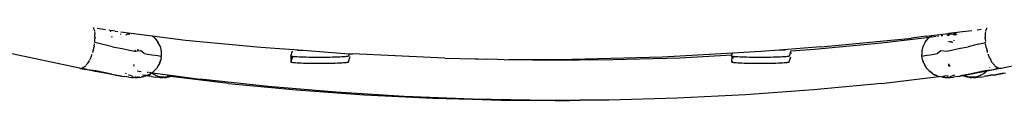
# Model space of a CAD drawing. Units: millimetres. Extents: x 1337 to 12929, y 1200 to 6664.
# Drawn here: x 4750 to 5092, y 5397 to 5423 of the extents above; entities that cross this region are included whole.
import ezdxf

# ---------------------------------------------------------------- set-up
doc = ezdxf.new("R2010")
doc.units = ezdxf.units.MM
doc.layers.add('Edges', color=7, linetype='Continuous')

# ---------------------------------------------------------------- blocks, each defined once
blk = doc.blocks.new('Round Table rs')
at = {"layer": 'Edges'}
for p, q in [((-203.25, 35.8), (-203.23, 35.78)), ((-203.23, 35.78), (-203.2, 35.67)), ((-203.13, 35.51), (-203.2, 35.67)), ((-203.02, 35.06), (-203.13, 35.51)), ((-203.02, 35.06), (-202.93, 34.77)), ((-202.93, 34.77), (-202.9, 34.59)), ((-202.86, 34.34), (-202.78, 33.88)), ((-199.12, 35.08), (-201.96, 35.53)), ((-197.41, 34.81), (-197.88, 34.88)), ((-197.41, 34.81), (-197.34, 34.35)), ((-195.68, 34.53), (-197.41, 34.81)), ((-195.68, 34.53), (-194.8, 34.42)), ((-193.69, 34.29), (-186.51, 33.39)), ((93.72, 33.83), (98.44, 34.43)), ((98.6, 34.45), (101.68, 34.84)), ((103.57, 35.08), (104.86, 35.24)), ((106.41, 33.88), (106.5, 34.35)), ((106.54, 34.59), (106.58, 34.77)), ((106.58, 34.77), (106.68, 35.08)), ((106.8, 35.51), (106.68, 35.08)), ((106.87, 35.67), (106.8, 35.51)), ((106.87, 35.67), (106.9, 35.73)), ((-202.81, 30.77), (-202.82, 30.64)), ((-202.78, 33.88), (-202.76, 33.49)), ((-202.78, 30.98), (-202.73, 31.77)), ((-202.73, 33.23), (-202.76, 33.49)), ((-202.71, 32.52), (-202.73, 33.23)), ((-202.73, 31.77), (-202.72, 32.02)), ((-202.7, 32.32), (-202.72, 32.02)), ((-202.71, 32.52), (-202.7, 32.32)), ((-196.98, 32.77), (-196.9, 32.52)), ((-193.78, 33.43), (-193.73, 33.59)), ((-192.02, 33.23), (-191.87, 33.34)), ((-190.99, 33.76), (-191.87, 33.34)), ((-190.96, 33.67), (-190.99, 33.76)), ((-190.96, 33.67), (-190.85, 33.3)), ((-186.54, 33.28), (-186.55, 33.25)), ((-186.51, 33.39), (-186.54, 33.28)), ((-186.51, 33.39), (-182.9, 32.94)), ((-182.9, 32.94), (-181.86, 32.06)), ((-182.9, 32.94), (-171.3, 31.49)), ((-181.82, 32.03), (-181.86, 32.06)), ((-181.82, 32.03), (-180.84, 30.77)), ((-180.13, 29.32), (-180.84, 30.77)), ((-171.3, 31.49), (-145.17, 29.06)), ((49.27, 29.07), (79.7, 32.05)), ((70.34, 30.55), (86.93, 32.52)), ((79.7, 32.05), (80.7, 32.16)), ((85.8, 32.82), (80.7, 32.16)), ((85.51, 30.77), (84.81, 29.32)), ((85.51, 30.77), (86.49, 32.03)), ((85.8, 32.82), (86.01, 32.85)), ((86.01, 32.85), (85.94, 32.63)), ((86.04, 32.85), (85.97, 32.63)), ((86.01, 32.85), (86.04, 32.85)), ((86.04, 32.85), (87.72, 33.07)), ((86.53, 32.06), (86.49, 32.03)), ((86.53, 32.06), (87.09, 32.54)), ((87.09, 32.54), (87.72, 33.07)), ((87.09, 32.54), (87.64, 32.61)), ((87.67, 32.61), (89.24, 32.8)), ((87.72, 33.07), (93.5, 33.8)), ((89.87, 32.87), (90.24, 32.92)), ((91, 33.01), (91.59, 33.08)), ((92.99, 33.24), (93.55, 33.31)), ((93.5, 33.8), (93.57, 33.64)), ((93.5, 33.8), (93.54, 33.8)), ((93.53, 30.82), (93.53, 30.94)), ((93.54, 33.8), (93.72, 33.83)), ((93.54, 33.8), (93.57, 33.64)), ((93.56, 33.42), (93.55, 33.36)), ((93.55, 33.36), (93.55, 33.31)), ((93.55, 33.31), (93.55, 33.22)), ((93.55, 33.22), (93.55, 33.1)), ((93.55, 33.22), (93.64, 33.06)), ((93.66, 33.09), (93.55, 33.22)), ((93.55, 33.1), (93.57, 32.98)), ((93.55, 33.1), (93.59, 33.01)), ((93.55, 32.95), (93.59, 33.01)), ((93.57, 33.58), (93.56, 33.49)), ((93.56, 33.49), (93.56, 33.42)), ((93.57, 33.58), (93.57, 33.64)), ((93.59, 33.01), (93.57, 32.98)), ((93.6, 30.96), (93.61, 30.8)), ((93.65, 30.97), (93.61, 30.8)), ((93.65, 30.97), (93.65, 30.8)), ((93.72, 33.83), (93.76, 33.22)), ((93.76, 33.22), (93.8, 33.45)), ((93.99, 33.51), (93.8, 33.45)), ((93.83, 31.01), (93.83, 30.76)), ((94.49, 33.53), (94.03, 33.51)), ((94.27, 31.11), (94.38, 30.88)), ((94.38, 30.88), (94.31, 31.11)), ((94.38, 30.88), (94.47, 30.74)), ((95.2, 33.37), (94.49, 33.53)), ((94.72, 31), (94.87, 30.55)), ((95.53, 33.44), (95.2, 33.37)), ((95.45, 33.89), (95.41, 33.87)), ((95.52, 33.82), (95.45, 33.89)), ((95.52, 33.82), (95.52, 33.79)), ((95.54, 33.81), (95.52, 33.82)), ((95.52, 33.79), (95.54, 33.76)), ((95.53, 33.6), (95.54, 33.76)), ((95.53, 33.44), (95.53, 33.6)), ((95.67, 33.47), (95.53, 33.44)), ((95.53, 33.15), (95.53, 33.44)), ((95.54, 33.76), (95.54, 33.81)), ((96.1, 33.65), (95.54, 33.81)), ((95.86, 33.66), (95.54, 33.81)), ((95.67, 33.47), (95.54, 33.76)), ((95.56, 31.16), (95.56, 31.39)), ((95.75, 33.48), (95.67, 33.47)), ((95.67, 33.47), (95.69, 33.42)), ((95.69, 33.38), (95.69, 33.42)), ((95.69, 33.38), (95.77, 33.2)), ((95.75, 33.48), (95.86, 33.5)), ((95.86, 33.66), (95.86, 33.5)), ((96.12, 33.54), (95.86, 33.66)), ((95.86, 33.5), (96.12, 33.54)), ((95.86, 33.5), (95.86, 33.44)), ((95.86, 33.44), (95.87, 33.22)), ((96.1, 33.65), (96.51, 33.36)), ((96.51, 33.36), (96.12, 33.54)), ((106.3, 32.32), (106.32, 32.52)), ((106.32, 32.02), (106.3, 32.32)), ((106.35, 33.23), (106.32, 32.52)), ((106.32, 32.02), (106.32, 31.77)), ((106.32, 31.77), (106.37, 30.98)), ((106.38, 33.5), (106.35, 33.23)), ((106.38, 33.5), (106.41, 33.88)), ((106.4, 30.64), (106.39, 30.77)), ((-203.45, 27.49), (-203.49, 27.31)), ((-203.45, 27.49), (-203.36, 27.77)), ((-203.36, 27.77), (-203.17, 28.56)), ((-203.17, 28.56), (-203.11, 28.84)), ((-203.04, 29.13), (-203.11, 28.84)), ((-203.01, 29.37), (-203.04, 29.13)), ((-203.01, 29.37), (-202.88, 30.18)), ((-202.82, 30.64), (-202.84, 30.46)), ((-196.67, 29.17), (-202.82, 30.64)), ((-196.67, 29.17), (-193.23, 28.5)), ((-193.23, 28.5), (-190.73, 27.98)), ((-190.73, 27.98), (-188.93, 27.6)), ((-188.8, 27.81), (-188.93, 27.83)), ((-188.93, 27.63), (-188.89, 27.6)), ((-188.93, 27.6), (-188.89, 27.6)), ((-188.89, 27.6), (-188.58, 27.65)), ((-188.8, 27.81), (-188.58, 27.65)), ((-188.58, 27.65), (-188.01, 27.73)), ((-187.87, 28.28), (-188.01, 27.73)), ((-188.01, 27.73), (-186.89, 27.9)), ((-185.6, 26.85), (-186.89, 27.9)), ((-180.13, 29.32), (-180.13, 29.28)), ((-180.13, 29.28), (-179.73, 27.72)), ((-179.73, 27.57), (-179.73, 27.72)), ((-179.68, 27.47), (-179.73, 27.57)), ((-179.67, 26.43), (-179.68, 27.47)), ((-145.17, 29.06), (-130.43, 27.94)), ((-134.71, 25.9), (-134.1, 27.75)), ((-132.57, 27.94), (-130.43, 27.94)), ((-130.43, 27.94), (-114.44, 26.73)), ((28.48, 27.45), (18.6, 26.9)), ((34.73, 27.94), (28.48, 27.45)), ((49.27, 29.07), (34.73, 27.94)), ((36.97, 27.94), (34.73, 27.94)), ((38.86, 27.69), (38.27, 25.9)), ((38.86, 27.69), (47.07, 28.3)), ((38.89, 27.77), (38.86, 27.69)), ((47.07, 28.3), (70.34, 30.55)), ((84.36, 27.47), (84.35, 26.43)), ((84.41, 27.72), (84.36, 27.47)), ((84.41, 27.72), (84.81, 29.28)), ((84.81, 29.28), (84.81, 29.32)), ((89.65, 26.85), (90.88, 27.9)), ((90.88, 27.9), (92.83, 27.6)), ((92.83, 27.6), (94.58, 27.98)), ((94.48, 30.71), (94.47, 30.74)), ((94.48, 30.71), (94.51, 30.62)), ((94.51, 30.62), (94.55, 30.62)), ((94.58, 27.98), (97, 28.5)), ((97, 28.5), (100.36, 29.17)), ((103.81, 30.01), (100.36, 29.17)), ((103.81, 30.01), (106.4, 30.64)), ((106.43, 30.46), (106.4, 30.64)), ((106.58, 29.37), (106.46, 30.18)), ((106.62, 29.13), (106.58, 29.37)), ((106.69, 28.84), (106.62, 29.13)), ((106.69, 28.84), (106.75, 28.56)), ((106.75, 28.56), (106.94, 27.77)), ((106.94, 27.77), (107.03, 27.49)), ((107.07, 27.31), (107.03, 27.49)), ((-208.08, 21.69), (-233.19, 26.99)), ((-204.78, 24.21), (-204.93, 23.92)), ((-204.78, 24.21), (-204.64, 24.44)), ((-204.09, 25.62), (-204.64, 24.44)), ((-204.09, 25.62), (-203.75, 26.55)), ((-203.49, 27.31), (-203.54, 27.16)), ((-185.6, 26.85), (-184.32, 26.6)), ((-184.32, 26.6), (-182.96, 26.38)), ((-182.96, 26.38), (-181.87, 26.19)), ((-181.87, 26.19), (-181.07, 26.07)), ((-181.07, 26.07), (-180.35, 25.95)), ((-180.35, 25.95), (-179.88, 25.89)), ((-179.9, 24.58), (-180.2, 23.69)), ((-180.2, 23.69), (-179.97, 24.22)), ((-179.97, 24.22), (-179.9, 24.58)), ((-179.9, 24.58), (-179.86, 24.72)), ((-179.88, 25.89), (-179.67, 25.94)), ((-179.82, 24.83), (-179.86, 24.72)), ((-179.77, 25.32), (-179.82, 24.83)), ((-179.77, 25.32), (-179.67, 25.94)), ((-179.66, 26.17), (-179.67, 26.43)), ((-179.67, 26.1), (-179.66, 26.17)), ((-179.67, 25.94), (-179.67, 26.1)), ((-134.68, 25.86), (-134.71, 25.9)), ((-134.68, 23.97), (-134.7, 23.89)), ((-134.57, 25.82), (-134.68, 25.86)), ((-134.68, 25.86), (-134.68, 23.97)), ((-134.13, 25.64), (-134.68, 23.97)), ((-134.36, 25.77), (-134.57, 25.82)), ((-134.06, 25.73), (-134.36, 25.77)), ((-133.66, 25.69), (-134.06, 25.73)), ((-133.16, 25.65), (-133.66, 25.69)), ((-132.57, 25.61), (-133.16, 25.65)), ((-131.88, 25.57), (-132.57, 25.61)), ((-131.13, 25.54), (-131.88, 25.57)), ((-130.31, 25.51), (-131.13, 25.54)), ((-129.43, 25.49), (-130.31, 25.51)), ((-128.53, 25.47), (-129.43, 25.49)), ((-127.6, 25.46), (-128.53, 25.47)), ((-126.68, 25.45), (-127.6, 25.46)), ((-125.76, 25.44), (-126.68, 25.45)), ((-124.86, 25.44), (-125.76, 25.44)), ((-123.96, 25.44), (-124.86, 25.44)), ((-123.04, 25.45), (-123.96, 25.44)), ((-122.1, 25.46), (-123.04, 25.45)), ((-121.17, 25.47), (-122.1, 25.46)), ((-120.25, 25.49), (-121.17, 25.47)), ((-119.36, 25.51), (-120.25, 25.49)), ((-118.52, 25.54), (-119.36, 25.51)), ((-117.74, 25.57), (-118.52, 25.54)), ((-117.04, 25.61), (-117.74, 25.57)), ((-116.42, 25.65), (-117.04, 25.61)), ((-115.89, 25.69), (-116.42, 25.65)), ((-115.47, 25.73), (-115.89, 25.69)), ((-115.14, 25.77), (-115.47, 25.73)), ((-114.9, 25.82), (-115.14, 25.77)), ((-114.76, 25.86), (-114.9, 25.82)), ((-114.71, 25.9), (-114.76, 25.86)), ((-114.44, 26.73), (-114.71, 25.9)), ((-114.71, 23.89), (-114.11, 25.71)), ((-114.44, 26.73), (-114.04, 26.7)), ((-114.03, 26.51), (-114.04, 26.7)), ((-114.04, 26.7), (-113.32, 26.64)), ((-81.31, 25.19), (-113.32, 26.64)), ((-81.31, 25.19), (-70.73, 24.94)), ((-70.73, 24.94), (-69.72, 24.91)), ((-69.72, 24.91), (-67.62, 24.87)), ((-69.72, 24.91), (-66.96, 24.79)), ((-63.14, 24.68), (-66.96, 24.79)), ((-60.62, 24.66), (-63.14, 24.68)), ((-60.62, 24.66), (-59.22, 24.67)), ((-59.22, 24.67), (-55.48, 24.68)), ((-55.48, 24.68), (-46.34, 24.53)), ((-55.48, 24.68), (-37.1, 24.68)), ((-46.34, 24.53), (-22.96, 24.68)), ((-5.69, 25.52), (-37.1, 24.68)), ((-22.96, 24.68), (0.41, 25.36)), ((18.6, 26.9), (-5.69, 25.52)), ((0.41, 25.36), (18.4, 26.29)), ((18.28, 25.9), (18.4, 26.29)), ((18.3, 25.86), (18.28, 25.9)), ((18.3, 25.86), (18.28, 23.89)), ((18.42, 24.31), (18.28, 23.89)), ((18.41, 25.82), (18.3, 25.86)), ((18.4, 26.29), (18.6, 26.9)), ((18.62, 25.77), (18.41, 25.82)), ((18.88, 25.72), (18.62, 25.77)), ((18.88, 25.72), (18.62, 24.93)), ((18.92, 25.73), (18.88, 25.72)), ((19.32, 25.69), (18.92, 25.73)), ((19.82, 25.65), (19.32, 25.69)), ((20.42, 25.61), (19.82, 25.65)), ((21.1, 25.57), (20.42, 25.61)), ((21.85, 25.54), (21.1, 25.57)), ((22.68, 25.51), (21.85, 25.54)), ((23.55, 25.49), (22.68, 25.51)), ((24.45, 25.47), (23.55, 25.49)), ((25.38, 25.46), (24.45, 25.47)), ((26.3, 25.45), (25.38, 25.46)), ((27.22, 25.44), (26.3, 25.45)), ((28.12, 25.44), (27.22, 25.44)), ((29.02, 25.44), (28.12, 25.44)), ((29.94, 25.45), (29.02, 25.44)), ((30.88, 25.46), (29.94, 25.45)), ((31.81, 25.47), (30.88, 25.46)), ((32.73, 25.49), (31.81, 25.47)), ((33.62, 25.51), (32.73, 25.49)), ((34.46, 25.54), (33.62, 25.51)), ((35.24, 25.57), (34.46, 25.54)), ((35.94, 25.61), (35.24, 25.57)), ((36.56, 25.65), (35.94, 25.61)), ((37.09, 25.69), (36.56, 25.65)), ((37.51, 25.73), (37.09, 25.69)), ((37.85, 25.77), (37.51, 25.73)), ((38.08, 25.82), (37.85, 25.77)), ((38.22, 25.86), (38.08, 25.82)), ((38.27, 25.9), (38.22, 25.86)), ((38.27, 23.89), (38.86, 25.65)), ((38.95, 27.04), (38.95, 26.77)), ((84.34, 26.17), (84.35, 26.43)), ((84.34, 26.17), (84.35, 26.1)), ((84.35, 26.1), (84.35, 25.94)), ((84.46, 25.32), (84.35, 25.94)), ((84.35, 25.94), (84.47, 25.89)), ((84.54, 24.72), (84.46, 25.32)), ((84.47, 25.89), (84.84, 25.95)), ((84.64, 24.41), (84.54, 24.72)), ((84.64, 24.41), (84.65, 24.22)), ((84.65, 24.22), (84.79, 23.98)), ((85, 23.34), (84.79, 23.98)), ((84.84, 25.95), (85.45, 26.07)), ((85.45, 26.07), (86.17, 26.19)), ((86.17, 26.19), (87.17, 26.38)), ((87.17, 26.38), (88.43, 26.6)), ((88.43, 26.6), (89.65, 26.85)), ((107.12, 27.16), (107.07, 27.31)), ((107.68, 25.61), (107.34, 26.55)), ((107.94, 25.1), (107.68, 25.61)), ((107.94, 25.1), (108.26, 24.44)), ((108.26, 24.44), (108.41, 24.21)), ((108.56, 23.92), (108.41, 24.21)), ((111.88, 21.69), (123.16, 24.11)), ((-208.08, 21.69), (-207.95, 21.67)), ((-207.85, 21.63), (-207.95, 21.67)), ((-207.77, 21.64), (-207.85, 21.63)), ((-207.77, 21.64), (-207.75, 21.64)), ((-207.75, 21.64), (-207.4, 21.67)), ((-207.75, 21.64), (-205.91, 21.26)), ((-207.4, 21.67), (-207.22, 21.72)), ((-207.16, 21.73), (-207.22, 21.72)), ((-207.11, 21.76), (-207.16, 21.73)), ((-207.11, 21.76), (-207.03, 21.78)), ((-205.36, 21.19), (-207.11, 21.76)), ((-206.69, 21.98), (-207.03, 21.78)), ((-207.03, 21.78), (-206.67, 21.97)), ((-206.67, 21.97), (-206.56, 22.05)), ((-206.42, 22.13), (-206.56, 22.05)), ((-206.31, 22.24), (-206.42, 22.13)), ((-206.31, 22.24), (-205.94, 22.58)), ((-205.94, 22.58), (-205.81, 22.75)), ((-205.36, 21.19), (-205.91, 21.26)), ((-205.62, 22.94), (-205.81, 22.75)), ((-205.39, 23.26), (-205.62, 22.94)), ((-205.39, 23.26), (-205.25, 23.43)), ((-202.46, 20.77), (-205.36, 21.19)), ((-202.6, 20.61), (-205.36, 21.19)), ((-205.25, 23.43), (-205.14, 23.62)), ((-204.93, 23.92), (-205.14, 23.62)), ((-199.89, 20.09), (-202.6, 20.61)), ((-199.59, 20.19), (-202.46, 20.77)), ((-189.22, 23.03), (-189.37, 22.44)), ((-188.04, 20.79), (-186.63, 20.61)), ((-182.31, 20.62), (-182.9, 20.12)), ((-182.65, 20.27), (-182.31, 20.62)), ((-182.31, 20.62), (-182.12, 20.77)), ((-181.74, 21.22), (-182.12, 20.77)), ((-181.38, 21.63), (-181.74, 21.22)), ((-181.74, 21.22), (-181.34, 21.62)), ((-181.34, 21.62), (-181.17, 21.88)), ((-181.07, 21.99), (-181.17, 21.88)), ((-181.07, 21.99), (-180.85, 22.38)), ((-180.5, 23.02), (-180.85, 22.38)), ((-180.85, 22.38), (-180.7, 22.57)), ((-180.7, 22.57), (-180.5, 23.02)), ((-180.32, 23.34), (-180.5, 23.02)), ((-180.28, 23.47), (-180.32, 23.34)), ((-180.25, 23.57), (-180.28, 23.47)), ((-180.2, 23.69), (-180.25, 23.57)), ((-134.7, 23.89), (-134.68, 23.85)), ((-134.68, 23.85), (-134.56, 23.81)), ((-134.56, 23.81), (-134.36, 23.76)), ((-134.36, 23.76), (-134.06, 23.72)), ((-134.06, 23.72), (-133.66, 23.68)), ((-133.66, 23.68), (-133.16, 23.64)), ((-133.16, 23.64), (-132.56, 23.6)), ((-132.56, 23.6), (-131.88, 23.56)), ((-131.88, 23.56), (-131.13, 23.53)), ((-131.13, 23.53), (-130.3, 23.5)), ((-130.3, 23.5), (-129.43, 23.48)), ((-129.43, 23.48), (-128.53, 23.46)), ((-128.53, 23.46), (-127.6, 23.45)), ((-127.6, 23.45), (-126.67, 23.44)), ((-126.67, 23.44), (-125.76, 23.43)), ((-125.76, 23.43), (-124.86, 23.43)), ((-124.86, 23.43), (-123.96, 23.43)), ((-123.96, 23.43), (-123.04, 23.44)), ((-123.04, 23.44), (-122.1, 23.45)), ((-122.1, 23.45), (-121.17, 23.46)), ((-121.17, 23.46), (-120.25, 23.48)), ((-120.25, 23.48), (-119.36, 23.5)), ((-119.36, 23.5), (-118.52, 23.53)), ((-118.52, 23.53), (-117.74, 23.56)), ((-117.74, 23.56), (-117.04, 23.6)), ((-117.04, 23.6), (-116.42, 23.64)), ((-116.42, 23.64), (-115.89, 23.68)), ((-115.89, 23.68), (-115.46, 23.72)), ((-115.46, 23.72), (-115.13, 23.76)), ((-115.13, 23.76), (-114.9, 23.81)), ((-114.9, 23.81), (-114.76, 23.85)), ((-114.76, 23.85), (-114.71, 23.89)), ((18.28, 23.89), (18.3, 23.85)), ((18.3, 23.85), (18.42, 23.81)), ((18.42, 23.81), (18.62, 23.76)), ((18.62, 23.76), (18.92, 23.72)), ((18.92, 23.72), (19.32, 23.68)), ((19.32, 23.68), (19.82, 23.64)), ((19.82, 23.64), (20.42, 23.6)), ((20.42, 23.6), (21.1, 23.56)), ((21.1, 23.56), (21.86, 23.53)), ((21.86, 23.53), (22.68, 23.5)), ((22.68, 23.5), (23.55, 23.48)), ((23.55, 23.48), (24.45, 23.46)), ((24.45, 23.46), (25.38, 23.45)), ((25.38, 23.45), (26.31, 23.44)), ((26.31, 23.44), (27.23, 23.43)), ((27.23, 23.43), (28.12, 23.43)), ((28.12, 23.43), (29.02, 23.43)), ((29.02, 23.43), (29.95, 23.44)), ((29.95, 23.44), (30.88, 23.45)), ((30.88, 23.45), (31.81, 23.46)), ((31.81, 23.46), (32.73, 23.48)), ((32.73, 23.48), (33.62, 23.5)), ((33.62, 23.5), (34.46, 23.53)), ((34.46, 23.53), (35.24, 23.56)), ((35.24, 23.56), (35.94, 23.6)), ((35.94, 23.6), (36.56, 23.64)), ((36.56, 23.64), (37.09, 23.68)), ((37.09, 23.68), (37.52, 23.72)), ((37.52, 23.72), (37.85, 23.76)), ((37.85, 23.76), (38.08, 23.81)), ((38.08, 23.81), (38.22, 23.85)), ((38.22, 23.85), (38.27, 23.89)), ((85, 23.34), (85.18, 23.02)), ((85.18, 23.02), (85.38, 22.57)), ((85.67, 22.14), (85.18, 23.02)), ((85.38, 22.57), (85.67, 22.14)), ((85.76, 21.99), (85.67, 22.14)), ((85.76, 21.99), (85.86, 21.88)), ((85.86, 21.88), (86.03, 21.62)), ((86.03, 21.62), (86.42, 21.22)), ((86.81, 20.77), (86.42, 21.22)), ((86.9, 20.69), (86.81, 20.77)), ((86.81, 20.77), (86.93, 20.69)), ((86.98, 20.64), (86.9, 20.69)), ((86.98, 20.64), (87, 20.62)), ((87, 20.62), (87.34, 20.27)), ((87.85, 19.96), (87, 20.62)), ((93.66, 22.36), (93.64, 23.17)), ((93.91, 22.86), (93.91, 22.59)), ((93.91, 22.59), (93.91, 22.31)), ((106.29, 20.77), (103.49, 20.19)), ((106.47, 20.61), (103.83, 20.09)), ((106.91, 20.71), (106.06, 19.99)), ((109.16, 21.19), (106.29, 20.77)), ((106.91, 20.71), (106.47, 20.61)), ((109.76, 21.26), (106.91, 20.71)), ((107.88, 21.79), (107.95, 21.89)), ((108.78, 23.62), (108.56, 23.92)), ((108.78, 23.62), (108.9, 23.43)), ((108.9, 23.43), (109.04, 23.26)), ((109.28, 22.94), (109.04, 23.26)), ((110.85, 21.76), (109.16, 21.19)), ((109.48, 22.75), (109.28, 22.94)), ((109.48, 22.75), (109.61, 22.58)), ((109.61, 22.58), (110.01, 22.24)), ((111.55, 21.64), (109.76, 21.26)), ((110.12, 22.13), (110.01, 22.24)), ((110.27, 22.05), (110.12, 22.13)), ((110.27, 22.05), (110.38, 21.97)), ((110.38, 21.97), (110.8, 21.78)), ((110.8, 21.78), (110.41, 21.98)), ((110.8, 21.78), (110.85, 21.76)), ((110.9, 21.73), (110.85, 21.76)), ((110.97, 21.72), (110.9, 21.73)), ((110.97, 21.72), (111.16, 21.67)), ((111.16, 21.67), (111.55, 21.64)), ((111.64, 21.63), (111.55, 21.64)), ((111.75, 21.67), (111.64, 21.63)), ((111.75, 21.67), (111.88, 21.69)), ((-197.5, 19.64), (-199.89, 20.09)), ((-196.99, 19.69), (-199.59, 20.19)), ((-195.74, 19.33), (-197.5, 19.64)), ((-196.99, 19.69), (-193.6, 19.06)), ((-195.74, 19.33), (-194.68, 19.16)), ((-194.68, 19.16), (-193.34, 18.96)), ((-193.6, 19.06), (-193.34, 18.96)), ((-193.34, 18.96), (-192.39, 18.82)), ((-190.96, 18.62), (-192.39, 18.82)), ((-191.77, 19.74), (-192.07, 19.91)), ((-190.89, 19.24), (-191.03, 19.31)), ((-190.89, 19.24), (-191, 19.32)), ((-190.96, 18.62), (-189.87, 18.52)), ((-190.89, 19.24), (-190.85, 19.23)), ((-189.5, 18.77), (-190.85, 19.23)), ((-189.87, 18.52), (-189.34, 18.5)), ((-188.35, 18.46), (-189.34, 18.5)), ((-188.78, 18.68), (-188.53, 18.65)), ((-188.71, 18.53), (-188.35, 18.46)), ((-188.35, 18.46), (-187.92, 18.47)), ((-188.11, 18.59), (-188.24, 18.55)), ((-188.02, 18.57), (-188.11, 18.59)), ((-187.95, 18.57), (-188.02, 18.57)), ((-187.95, 18.57), (-187.66, 18.54)), ((-187.17, 18.51), (-187.92, 18.47)), ((-187.66, 18.54), (-187.54, 18.55)), ((-187.28, 18.61), (-187.54, 18.55)), ((-187.17, 18.51), (-187.12, 18.52)), ((-187.12, 18.52), (-186.73, 18.63)), ((-186.47, 18.65), (-186.73, 18.63)), ((-186.27, 18.7), (-186.47, 18.65)), ((-186.27, 18.7), (-186.22, 18.71)), ((-185.2, 18.97), (-186.22, 18.71)), ((-186.22, 18.71), (-185.79, 18.77)), ((-185.28, 19.16), (-186.19, 19.31)), ((-185.79, 18.77), (-185.63, 18.78)), ((-185.78, 19.36), (-184.77, 19.17)), ((-185.2, 18.97), (-185.63, 18.78)), ((-185, 19.12), (-185.28, 19.16)), ((-184.91, 19.04), (-185.2, 18.97)), ((-184.83, 19.09), (-184.91, 19.04)), ((-184.67, 19.15), (-184.83, 19.09)), ((-183.97, 18.96), (-184.83, 19.09)), ((-183.81, 19.57), (-184.67, 19.15)), ((-184.31, 19.27), (-184.67, 19.15)), ((-184.67, 19.15), (-184.17, 19.06)), ((-184.55, 20.34), (-184.1, 20.28)), ((-184.31, 19.27), (-183.81, 19.57)), ((-183.01, 18.82), (-184.17, 19.06)), ((-183.01, 18.82), (-183.97, 18.96)), ((-183.81, 19.57), (-183.43, 19.76)), ((-183.76, 20.23), (-183.29, 20.17)), ((-183.16, 19.96), (-183.43, 19.76)), ((-183.37, 20.24), (-183.39, 20.26)), ((-183.26, 20.15), (-183.29, 20.17)), ((-183.26, 20.15), (-183.23, 20.17)), ((-183.07, 19.99), (-183.16, 19.96)), ((-183.07, 19.99), (-183.12, 20.03)), ((-183.07, 19.99), (-182.99, 20.13)), ((-181.76, 19.24), (-183.07, 19.99)), ((-183.01, 18.82), (-181.63, 18.62)), ((-182.99, 20.13), (-182.9, 20.12)), ((-182.9, 20.12), (-182.65, 20.27)), ((-182.9, 20.12), (-176.5, 19.29)), ((-181.76, 19.24), (-181.72, 19.23)), ((-181.72, 19.23), (-180.33, 18.76)), ((-180.59, 18.52), (-181.63, 18.62)), ((-180.1, 18.5), (-180.59, 18.52)), ((-178.89, 18.58), (-180.33, 18.76)), ((-180.1, 18.5), (-179.15, 18.46)), ((-179.67, 18.56), (-178.89, 18.58)), ((-179.15, 18.46), (-179.67, 18.56)), ((-178.68, 18.47), (-179.15, 18.46)), ((-178.89, 18.58), (-178.82, 18.57)), ((-178.82, 18.57), (-178.25, 18.6)), ((-178.53, 18.54), (-178.82, 18.57)), ((-178.68, 18.47), (-177.98, 18.51)), ((-178.53, 18.54), (-178.25, 18.6)), ((-177.34, 18.65), (-178.25, 18.6)), ((-177.98, 18.51), (-177.34, 18.65)), ((-177.64, 18.93), (-177.56, 18.93)), ((-176.67, 18.82), (-177.56, 18.93)), ((-177.34, 18.65), (-177.05, 18.72)), ((-177.05, 18.72), (-176.67, 18.82)), ((-177.05, 18.72), (-176.65, 18.77)), ((-176.55, 18.8), (-176.67, 18.82)), ((-176.55, 18.8), (-176.65, 18.77)), ((-176.46, 18.78), (-176.55, 18.8)), ((-176.5, 19.29), (-166.21, 17.94)), ((-156.35, 16.43), (-176.46, 18.78)), ((-142.65, 15.4), (-166.21, 17.94)), ((70.27, 16.43), (90.25, 18.78)), ((87.85, 19.96), (87.34, 20.27)), ((87.86, 19.92), (87.85, 19.96)), ((88.05, 19.81), (87.86, 19.92)), ((88.12, 19.76), (88.05, 19.81)), ((88.12, 19.76), (88.5, 19.57)), ((88.5, 19.57), (88.95, 19.27)), ((89.41, 19.13), (88.5, 19.57)), ((88.95, 19.27), (89, 19.27)), ((89, 19.27), (89.41, 19.13)), ((89.6, 19.04), (89.41, 19.13)), ((89.6, 19.04), (89.9, 18.96)), ((89.9, 18.96), (90.25, 18.78)), ((89.9, 18.96), (90.4, 18.79)), ((90.25, 18.78), (90.28, 18.78)), ((90.28, 18.78), (90.4, 18.79)), ((90.4, 18.79), (90.48, 18.77)), ((90.88, 18.72), (90.48, 18.77)), ((91.16, 18.65), (90.88, 18.72)), ((91.65, 18.62), (91.16, 18.65)), ((91.74, 18.51), (91.16, 18.65)), ((91.57, 18.93), (92.15, 19)), ((92.4, 18.47), (91.74, 18.51)), ((92.26, 19.01), (93.48, 19.15)), ((92.4, 18.47), (92.91, 18.46)), ((92.91, 18.46), (93.3, 18.56)), ((92.91, 18.46), (94.27, 18.52)), ((93.03, 18.62), (94.15, 18.76)), ((93.46, 18.56), (93.3, 18.56)), ((95.54, 19.23), (94.15, 18.76)), ((94.27, 18.52), (95.26, 18.62)), ((96.59, 18.82), (95.26, 18.62)), ((95.58, 19.24), (95.54, 19.23)), ((95.58, 19.24), (95.67, 19.29)), ((95.64, 19.29), (95.58, 19.24)), ((96.59, 18.82), (97.71, 19.06)), ((96.59, 18.82), (97.55, 18.96)), ((97.55, 18.96), (98.55, 19.12)), ((98.3, 19.21), (97.71, 19.06)), ((98.33, 19.22), (98.3, 19.21)), ((98.37, 19.19), (98.33, 19.22)), ((98.44, 19.2), (98.37, 19.19)), ((98.4, 19.19), (98.37, 19.19)), ((98.39, 19.22), (98.4, 19.19)), ((98.4, 19.19), (98.44, 19.2)), ((100.97, 19.69), (98.44, 19.2)), ((98.44, 19.2), (98.55, 19.12)), ((98.55, 19.12), (98.59, 19.13)), ((98.59, 19.13), (98.82, 19.16)), ((98.59, 19.13), (98.76, 19.04)), ((99.07, 18.96), (98.76, 19.04)), ((98.82, 19.16), (99.82, 19.33)), ((99.45, 18.78), (99.07, 18.96)), ((99.07, 18.96), (100.04, 18.72)), ((99.45, 18.78), (99.64, 18.77)), ((100.04, 18.72), (99.64, 18.77)), ((101.51, 19.64), (99.82, 19.33)), ((100.32, 18.68), (100.04, 18.72)), ((100.04, 18.72), (100.33, 18.65)), ((100.32, 18.68), (100.96, 18.51)), ((101.24, 18.6), (100.33, 18.65)), ((100.96, 18.51), (101.67, 18.47)), ((103.49, 20.19), (100.97, 19.69)), ((101.52, 18.54), (101.24, 18.6)), ((101.24, 18.6), (101.81, 18.57)), ((103.83, 20.09), (101.51, 19.64)), ((101.81, 18.57), (101.52, 18.54)), ((102.14, 18.46), (101.67, 18.47)), ((101.81, 18.57), (101.87, 18.58)), ((103.32, 18.76), (101.87, 18.58)), ((101.87, 18.58), (102.66, 18.56)), ((102.66, 18.56), (102.14, 18.46)), ((102.14, 18.46), (103.09, 18.5)), ((103.58, 18.52), (103.09, 18.5)), ((103.32, 18.76), (104.71, 19.23)), ((104.62, 18.62), (103.58, 18.52)), ((104.62, 18.62), (106, 18.82)), ((104.75, 19.24), (104.71, 19.23)), ((104.75, 19.24), (106.06, 19.99)), ((107.16, 19.06), (106, 18.82)), ((106.96, 18.96), (106, 18.82)), ((108.26, 19.16), (106.96, 18.96)), ((108.79, 19.36), (107.16, 19.06)), ((109.29, 19.33), (108.26, 19.16)), ((109.21, 19.45), (110.49, 19.69)), ((109.29, 19.33), (111.02, 19.64)), ((110.49, 19.69), (112.51, 20.08)), ((111.02, 19.64), (113.37, 20.09)), ((-156.35, 16.43), (-132.75, 14.19)), ((-119.04, 13.38), (-142.65, 15.4)), ((-132.75, 14.19), (-109.11, 12.47)), ((46.69, 14.19), (23.05, 12.47)), ((70.27, 16.43), (46.69, 14.19)), ((-95.38, 11.89), (-119.04, 13.38)), ((-109.11, 12.47), (-85.44, 11.28)), ((-71.7, 10.94), (-95.38, 11.89)), ((-85.44, 11.28), (-71.7, 10.94)), ((-71.7, 10.94), (-61.75, 10.63)), ((-51.81, 10.58), (-71.7, 10.94)), ((-61.75, 10.63), (-51.81, 10.58)), ((-48.01, 10.51), (-51.81, 10.58)), ((-51.81, 10.58), (-43.02, 10.54)), ((-43.02, 10.54), (-48.01, 10.51)), ((-34.24, 10.58), (-43.02, 10.54)), ((-43.02, 10.54), (-38.04, 10.51)), ((-38.04, 10.51), (-34.24, 10.58)), ((-34.24, 10.58), (-24.31, 10.76)), ((-24.3, 10.63), (-34.24, 10.58)), ((-0.61, 11.28), (-24.3, 10.63)), ((23.05, 12.47), (-0.61, 11.28))]:
    blk.add_line(p, q, dxfattribs=at)

msp = doc.modelspace()

# ---------------------------------------------------------------- block references
msp.add_blockref('Round Table rs', (4978.72, 5386.82))

doc.saveas('drawing.dxf')
